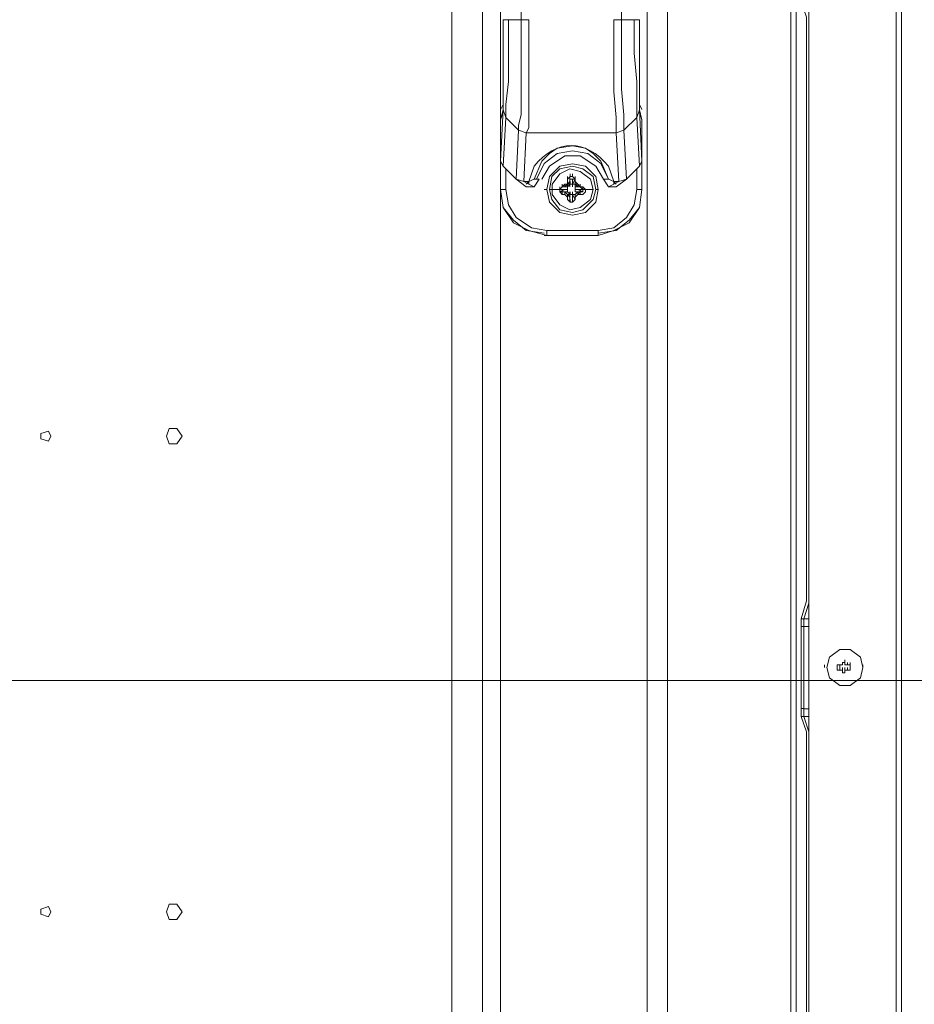
# Model space of a CAD drawing. Units: millimetres. Extents: x -39 to 249, y 47 to 270.
# Drawn here: x 216 to 224, y 152 to 160 of the extents above; entities that cross this region are included whole.
import ezdxf

# ---------------------------------------------------------------- set-up
doc = ezdxf.new("R2010")
doc.units = ezdxf.units.MM
doc.header["$MEASUREMENT"] = 0
doc.layers.add('レイヤー 2', color=7, linetype='Continuous', lineweight=0)

msp = doc.modelspace()

# ---------------------------------------------------------------- linework, layer by layer
at = {"layer": 'レイヤー 2', "color": 7, "lineweight": 9}
for p, q in [((223.4989, 117.0587), (223.4989, 168.1551)), ((223.5412, 168.1551), (223.5412, 117.0587)), ((222.7792, 128.0866), (222.7792, 167.5624)), ((222.631, 128.0865), (222.631, 167.012)), ((222.6733, 167.012), (222.6733, 128.0865)), ((221.4457, 128.0865), (221.4457, 165.996)), ((221.615, 165.996), (221.615, 128.0865)), ((219.837, 129.3141), (219.837, 163.8581)), ((220.091, 129.3142), (220.091, 163.8582)), ((220.2392, 163.8582), (220.2392, 129.3142)), ((220.4085, 163.6254), (220.4085, 159.7307)), ((220.2604, 159.7307), (220.2604, 159.0111)), ((220.2604, 159.7307), (220.2604, 158.9687)), ((220.3027, 159.7307), (220.4085, 159.7307)), ((221.3399, 159.7307), (221.234, 159.7307)), ((221.3822, 158.9687), (221.3822, 159.7307)), ((221.3822, 158.9687), (221.3822, 159.7307)), ((222.7791, 159.7517), (222.7791, 154.9257)), ((220.2604, 159.0323), (220.2392, 158.9899)), ((220.2603, 158.9899), (220.2392, 158.9052)), ((220.2604, 158.9687), (220.2604, 159.0111)), ((221.4034, 158.99), (221.3822, 159.0323)), ((221.4033, 158.9052), (221.3822, 158.9899)), ((220.2815, 158.9265), (220.2604, 158.5243)), ((220.2815, 158.9264), (220.3874, 158.8206)), ((221.3822, 158.5243), (221.361, 158.9264)), ((220.4509, 158.7995), (220.4297, 158.3973)), ((221.1917, 158.7995), (220.4509, 158.7995)), ((221.2129, 158.3973), (221.1917, 158.7995)), ((220.2603, 158.5242), (220.2392, 158.5665)), ((220.2815, 158.5031), (220.2603, 158.5242)), ((220.3662, 158.4185), (220.2815, 158.5031)), ((220.2815, 158.5031), (220.2815, 158.3338)), ((221.361, 158.5031), (221.2764, 158.4184)), ((221.3822, 158.5242), (221.361, 158.5031)), ((221.361, 158.3338), (221.361, 158.5031)), ((221.4034, 158.5666), (221.3822, 158.5242)), ((220.3662, 158.4184), (220.3662, 158.4395)), ((220.4508, 158.3548), (220.3662, 158.4183)), ((220.7895, 158.4184), (220.7895, 158.4396)), ((220.7895, 158.3972), (220.7895, 158.4184)), ((220.7895, 158.3972), (220.7895, 158.4184)), ((220.8106, 158.4184), (220.8106, 158.4396)), ((220.8106, 158.4184), (220.8106, 158.3761)), ((220.8106, 158.4184), (220.8106, 158.3761)), ((220.8106, 158.4184), (220.8318, 158.4184)), ((220.8106, 158.3972), (220.8106, 158.4184)), ((220.8107, 158.4396), (220.8107, 158.4607)), ((220.8318, 158.4396), (220.8318, 158.4607)), ((220.8318, 158.4184), (220.8318, 158.3761)), ((220.853, 158.4184), (220.8318, 158.3761)), ((220.8318, 158.4184), (220.853, 158.4184)), ((220.853, 158.4184), (220.853, 158.4396)), ((220.853, 158.3972), (220.853, 158.4184)), ((221.0858, 158.4183), (221.1282, 158.4183)), ((221.2764, 158.4183), (221.1917, 158.3548)), ((221.2764, 158.4184), (221.2764, 158.4395)), ((220.2815, 158.3337), (220.2392, 158.3337)), ((220.4297, 158.3973), (220.472, 158.3973)), ((220.4297, 158.3972), (220.472, 158.376)), ((220.4508, 158.3761), (220.472, 158.3972)), ((220.5143, 158.3548), (220.4509, 158.3548)), ((220.472, 158.376), (220.472, 158.3972)), ((220.6202, 158.3337), (220.599, 158.3337)), ((220.6413, 158.3337), (220.726, 158.3337)), ((220.726, 158.3337), (220.726, 158.3549)), ((220.726, 158.3337), (220.726, 158.3549)), ((220.726, 158.3338), (220.7472, 158.3549)), ((220.726, 158.3338), (220.7472, 158.3549)), ((220.726, 158.3338), (220.7683, 158.3338)), ((220.726, 158.3126), (220.7683, 158.3338)), ((220.726, 158.3126), (220.726, 158.3337)), ((220.726, 158.3126), (220.726, 158.3337)), ((220.7471, 158.3549), (220.7471, 158.3761)), ((220.7471, 158.3549), (220.7683, 158.3761)), ((220.7471, 158.3549), (220.7895, 158.3549)), ((220.7471, 158.3549), (220.7683, 158.3549)), ((220.7471, 158.3126), (220.7471, 158.3337)), ((220.7472, 158.3549), (220.7472, 158.3761)), ((220.7472, 158.3549), (220.7472, 158.3761)), ((220.8107, 158.3972), (220.7683, 158.3549)), ((220.7683, 158.3549), (220.7683, 158.3761)), ((220.7895, 158.3549), (220.7683, 158.3549)), ((220.7895, 158.3761), (220.7895, 158.3972)), ((220.7895, 158.3761), (220.8106, 158.3972)), ((220.7895, 158.3761), (220.7895, 158.3972)), ((220.8106, 158.3761), (220.7895, 158.3761)), ((220.7895, 158.3549), (220.8107, 158.3761)), ((220.7895, 158.3549), (220.7895, 158.3761)), ((220.7895, 158.3338), (220.7895, 158.3549)), ((220.7895, 158.3337), (220.7895, 158.3549)), ((220.7895, 158.3337), (220.7895, 158.3549)), ((220.7895, 158.3549), (220.7895, 158.3337)), ((220.7895, 158.3126), (220.7895, 158.3338)), ((220.7895, 158.3337), (220.7895, 158.3126)), ((220.8106, 158.3761), (220.8106, 158.3972)), ((220.8318, 158.3761), (220.8106, 158.3761)), ((220.8106, 158.3761), (220.8106, 158.3549)), ((220.8106, 158.3761), (220.8106, 158.3549)), ((220.8107, 158.3761), (220.8107, 158.3972)), ((220.8318, 158.3761), (220.8318, 158.3972)), ((220.8318, 158.3761), (220.8318, 158.3972)), ((220.8318, 158.3761), (220.853, 158.3761)), ((220.8318, 158.3549), (220.8318, 158.3761)), ((220.8318, 158.3761), (220.8318, 158.3549)), ((220.8953, 158.3549), (220.853, 158.3972)), ((220.853, 158.3761), (220.853, 158.3972)), ((220.853, 158.3972), (220.853, 158.3761)), ((220.853, 158.3972), (220.853, 158.3761)), ((220.853, 158.3761), (220.8742, 158.3549)), ((220.853, 158.3549), (220.853, 158.3761)), ((220.853, 158.3549), (220.8741, 158.3549)), ((220.8953, 158.3549), (220.853, 158.3549)), ((220.853, 158.3338), (220.853, 158.3549)), ((220.853, 158.3337), (220.853, 158.3549)), ((220.853, 158.3337), (220.853, 158.3549)), ((220.853, 158.3337), (220.853, 158.3549)), ((220.853, 158.3126), (220.853, 158.3338)), ((220.853, 158.3126), (220.853, 158.3337)), ((220.8741, 158.3761), (220.8953, 158.3549)), ((220.8741, 158.3549), (220.8953, 158.3549)), ((220.9165, 158.3338), (220.8741, 158.3338)), ((220.9165, 158.3126), (220.8741, 158.3337)), ((220.8742, 158.3549), (220.8742, 158.3761)), ((220.8953, 158.3549), (220.8953, 158.3761)), ((220.8953, 158.3549), (220.8953, 158.3761)), ((220.8953, 158.3549), (220.9165, 158.3338)), ((220.8953, 158.3549), (220.9165, 158.3549)), ((220.8953, 158.3126), (220.8953, 158.3337)), ((220.9165, 158.3337), (220.9165, 158.3549)), ((220.9165, 158.3337), (220.9165, 158.3549)), ((220.9165, 158.3337), (221.0012, 158.3337)), ((220.9165, 158.3126), (220.9165, 158.3337)), ((220.9165, 158.3337), (220.9165, 158.3126)), ((221.0223, 158.3337), (221.0435, 158.3337)), ((221.1917, 158.3548), (221.1282, 158.3548)), ((221.1705, 158.3973), (221.2129, 158.3973)), ((221.1705, 158.376), (221.1705, 158.3972)), ((221.1705, 158.3972), (221.1917, 158.3761)), ((221.1705, 158.376), (221.2129, 158.3972)), ((221.361, 158.3337), (221.4033, 158.3337)), ((220.7471, 158.3126), (220.726, 158.3126)), ((220.7471, 158.3126), (220.7895, 158.3126)), ((220.7471, 158.2914), (220.7471, 158.3126)), ((220.7683, 158.3126), (220.7471, 158.3126)), ((220.7683, 158.2914), (220.7471, 158.2914)), ((220.7472, 158.2914), (220.7472, 158.3126)), ((220.7472, 158.2914), (220.7472, 158.3126)), ((220.7895, 158.3126), (220.7683, 158.3126)), ((220.7683, 158.3126), (220.8107, 158.2702)), ((220.7683, 158.2914), (220.7683, 158.3126)), ((220.7895, 158.2914), (220.7683, 158.3126)), ((220.7895, 158.2702), (220.7683, 158.2914)), ((220.8107, 158.2914), (220.7895, 158.3126)), ((220.8106, 158.2914), (220.7895, 158.2914)), ((220.7895, 158.2703), (220.7895, 158.2914)), ((220.8106, 158.2702), (220.7895, 158.2914)), ((220.7895, 158.2491), (220.7895, 158.2702)), ((220.7895, 158.2491), (220.7895, 158.2702)), ((220.7895, 158.2491), (220.7895, 158.2702)), ((220.7895, 158.2491), (220.7895, 158.2702)), ((220.8106, 158.2914), (220.8106, 158.3126)), ((220.8106, 158.2914), (220.8106, 158.3126)), ((220.8106, 158.2914), (220.8106, 158.3126)), ((220.8106, 158.2914), (220.8318, 158.2914)), ((220.8106, 158.2279), (220.8106, 158.2914)), ((220.8106, 158.2491), (220.8106, 158.2914)), ((220.8106, 158.2491), (220.8106, 158.2702)), ((220.8106, 158.2279), (220.8106, 158.2491)), ((220.8107, 158.2914), (220.8107, 158.3126)), ((220.8107, 158.2279), (220.8107, 158.2491)), ((220.8318, 158.2914), (220.8318, 158.3126)), ((220.8318, 158.2914), (220.8318, 158.3126)), ((220.8318, 158.2914), (220.8318, 158.3126)), ((220.8318, 158.2914), (220.8318, 158.3126)), ((220.8318, 158.2914), (220.853, 158.2914)), ((220.8318, 158.2279), (220.8318, 158.2914)), ((220.853, 158.2491), (220.8318, 158.2914)), ((220.8318, 158.2279), (220.8318, 158.2491)), ((220.853, 158.2491), (220.8318, 158.2279)), ((220.8953, 158.3126), (220.853, 158.3126)), ((220.853, 158.3126), (220.8741, 158.3126)), ((220.853, 158.2702), (220.8953, 158.3126)), ((220.8742, 158.3126), (220.853, 158.2914)), ((220.8741, 158.3126), (220.853, 158.2914)), ((220.853, 158.2703), (220.853, 158.2914)), ((220.853, 158.2914), (220.853, 158.2702)), ((220.8741, 158.2914), (220.853, 158.2702)), ((220.853, 158.2491), (220.853, 158.2702)), ((220.853, 158.2491), (220.853, 158.2702)), ((220.853, 158.2702), (220.853, 158.2491)), ((220.853, 158.2702), (220.853, 158.2491)), ((220.8953, 158.3126), (220.8741, 158.3126)), ((220.8953, 158.2914), (220.8741, 158.2914)), ((220.8742, 158.2914), (220.8742, 158.3126)), ((220.8953, 158.2914), (220.8953, 158.3126)), ((220.8953, 158.2914), (220.8953, 158.3126)), ((220.9165, 158.3126), (220.8953, 158.3126)), ((220.9165, 158.2914), (220.8953, 158.2914)), ((220.8318, 158.2279), (220.8106, 158.2279)), ((220.6202, 157.9951), (221.0435, 157.9951)), ((220.6202, 157.995), (220.6202, 157.9527)), ((220.6202, 157.9528), (221.0435, 157.9528)), ((221.0435, 157.995), (221.0435, 157.9527)), ((221.0435, 157.9528), (221.0435, 157.974)), ((222.758, 154.9469), (222.7157, 154.7987)), ((222.7368, 154.7988), (222.7791, 154.9258)), ((222.7792, 154.9471), (222.7792, 154.9682)), ((222.7157, 154.7989), (222.7157, 154.7354)), ((222.7368, 154.7988), (222.7791, 154.7988)), ((222.7157, 154.7354), (222.7368, 154.7354)), ((222.7157, 154.0579), (222.7157, 154.7352)), ((222.7368, 154.7353), (222.7368, 154.0579)), ((222.7791, 154.7352), (222.7368, 154.7352)), ((223.0543, 154.4179), (223.0543, 154.4391)), ((223.0755, 154.4391), (223.0543, 154.4391)), ((223.0755, 154.4391), (223.0543, 154.4391)), ((223.0543, 154.4179), (223.0543, 154.4391)), ((223.0543, 154.4179), (223.0543, 154.4391)), ((223.0543, 154.4179), (223.0543, 154.4391)), ((223.0543, 154.4179), (223.0543, 154.4391)), ((223.0755, 154.4391), (223.0755, 154.4603)), ((223.0755, 154.4179), (223.0755, 154.4391)), ((223.0755, 154.4179), (223.0755, 154.4391)), ((223.0755, 154.4391), (223.0755, 154.4179)), ((223.0967, 154.4179), (223.0967, 154.4391)), ((223.1178, 154.4179), (223.1178, 154.4391)), ((222.9062, 154.3967), (222.9062, 154.4178)), ((223.012, 154.4179), (223.012, 154.3756)), ((223.0543, 154.4179), (223.012, 154.4179)), ((223.0331, 154.4179), (223.012, 154.4179)), ((223.012, 154.3756), (223.0332, 154.3756)), ((223.0331, 154.4179), (223.0331, 154.3756)), ((223.0331, 154.4179), (223.0543, 154.4179)), ((223.0543, 154.3756), (223.0543, 154.3968)), ((223.0543, 154.3756), (223.0543, 154.3967)), ((223.0543, 154.3756), (223.0543, 154.3967)), ((223.0543, 154.3756), (223.0543, 154.3967)), ((223.0543, 154.3756), (223.0543, 154.3967)), ((223.0543, 154.3756), (223.0543, 154.3544)), ((223.0543, 154.3544), (223.0543, 154.3756)), ((223.0755, 154.3756), (223.0755, 154.3967)), ((223.0755, 154.3756), (223.0755, 154.3544)), ((223.0755, 154.3544), (223.0755, 154.3756)), ((223.0966, 154.4179), (223.1178, 154.4179)), ((223.0966, 154.3756), (223.0966, 154.3968)), ((223.0966, 154.3756), (223.1178, 154.3756)), ((223.1178, 154.3756), (223.0966, 154.3756)), ((223.1178, 154.4179), (223.0967, 154.4179)), ((223.0967, 154.3756), (223.0967, 154.3967)), ((223.0967, 154.3756), (223.0967, 154.3967)), ((223.1178, 154.3756), (223.1178, 154.4179)), ((223.1178, 154.3756), (223.1178, 154.4179)), ((223.1178, 154.3756), (223.1178, 154.3968)), ((223.2237, 154.3967), (223.2237, 154.4178)), ((212.3863, 154.2909), (232.2618, 154.2909)), ((223.0755, 154.3544), (223.0543, 154.3544)), ((223.0543, 154.3544), (223.0755, 154.3544)), ((222.7157, 154.0581), (222.7369, 154.0581)), ((222.7157, 154.0581), (222.7157, 153.9946)), ((222.7368, 154.0579), (222.7791, 154.0579)), ((222.7791, 153.9944), (222.7368, 153.9944)), ((222.7791, 153.8674), (222.7368, 153.9944)), ((222.7791, 153.8674), (222.7791, 153.8886)), ((222.7792, 153.8676), (222.7792, 153.8887)), ((222.7791, 153.8674), (222.7791, 149.0414))]:
    msp.add_line(p, q, dxfattribs=at)
for points in [[(221.1705, 159.7307), (221.234, 159.7307), (221.234, 163.6254), (221.1705, 163.6254), (221.1705, 164.2181), (221.1917, 164.4297), (221.1917, 164.5567)], [(222.7156, 159.8788), (222.758, 159.7517), (222.758, 154.9469)], [(220.3027, 159.7307), (220.3027, 159.2227), (220.2815, 159.0322), (220.2815, 158.9264)], [(220.472, 159.7307), (220.4085, 159.7307), (220.4085, 158.9476), (220.3874, 158.8629), (220.3874, 158.8206), (220.4509, 158.7994)], [(220.472, 159.7307), (220.472, 158.8417), (220.4509, 158.7994)], [(221.1917, 158.7994), (221.1917, 158.9264), (221.1705, 159.1381), (221.1705, 159.7307)], [(221.1917, 158.7994), (221.2552, 158.8206), (221.2552, 158.9476), (221.234, 159.1592), (221.234, 159.7307)], [(221.2552, 158.8206), (221.361, 158.9264), (221.361, 159.2227), (221.3399, 159.4556), (221.3399, 159.7307)], [(220.2604, 158.99), (220.2392, 158.5666), (220.2392, 158.3338), (220.2392, 158.9053), (220.2604, 158.9688)], [(221.3822, 158.9688), (221.4034, 158.9053), (221.4034, 158.3338), (221.4034, 158.5666), (221.3822, 158.99)], [(220.3874, 158.8206), (220.3662, 158.4184), (220.4297, 158.3972)], [(221.2129, 158.3972), (221.2764, 158.4184), (221.2552, 158.8205)], [(220.5143, 158.4183), (220.5778, 158.5665), (220.6413, 158.63), (220.7048, 158.6723), (220.8318, 158.6935), (220.9377, 158.6723), (221.0012, 158.63), (221.0647, 158.5665), (221.1282, 158.4183), (221.1705, 158.3972)], [(221.1282, 158.4184), (221.0647, 158.5454), (220.9588, 158.6301), (220.8318, 158.6512), (220.7048, 158.6301), (220.599, 158.5454), (220.5355, 158.4184)], [(221.0858, 158.4184), (221.0223, 158.5242), (220.8953, 158.6089), (220.7683, 158.6089), (220.6413, 158.5242), (220.5778, 158.4184)], [(220.5567, 158.4183), (220.5144, 158.3548), (220.472, 158.376)], [(220.5567, 158.4183), (220.5144, 158.4183), (220.472, 158.3972)], [(220.7895, 158.4184), (220.8107, 158.4396), (220.8318, 158.4396), (220.853, 158.4184)], [(221.0858, 158.4183), (221.1282, 158.3548), (221.1705, 158.376)], [(220.2392, 158.3337), (220.2603, 158.1856), (220.345, 158.0797), (220.4508, 157.9951), (220.599, 157.9739)], [(220.2392, 158.3337), (220.2603, 158.1855), (220.345, 158.0585), (220.472, 157.995), (220.6202, 157.9527)], [(220.2815, 158.3337), (220.3027, 158.2067), (220.3662, 158.1008), (220.4932, 158.0162), (220.6202, 157.995)], [(220.7471, 158.2914), (220.726, 158.3126), (220.726, 158.3338)], [(220.7683, 158.3549), (220.7895, 158.3761), (220.7683, 158.3761)], [(220.8741, 158.3549), (220.853, 158.3761), (220.8741, 158.3761)], [(220.9165, 158.3549), (220.9377, 158.3337), (220.9377, 158.3126), (220.9165, 158.2914)], [(221.0435, 157.9739), (221.1917, 157.9951), (221.2975, 158.0797), (221.3822, 158.1855), (221.4033, 158.3337)], [(221.0435, 157.9527), (221.1705, 157.995), (221.2975, 158.0585), (221.3822, 158.1855), (221.4033, 158.3337)], [(221.0435, 157.995), (221.1705, 158.0162), (221.2763, 158.1008), (221.3398, 158.2067), (221.361, 158.3337)], [(220.853, 158.2491), (220.8318, 158.2279), (220.8107, 158.2279), (220.7895, 158.2491)], [(220.6202, 157.9528), (220.599, 157.9528), (221.0435, 157.9528)], [(222.7157, 154.7989), (222.7369, 154.7989), (222.7369, 154.7354)], [(223.2237, 154.3967), (223.2025, 154.4814), (223.1178, 154.5449), (223.0332, 154.5449), (222.9485, 154.4814), (222.9273, 154.3967)], [(223.2237, 154.3967), (223.2025, 154.4814), (223.1178, 154.5449), (223.0332, 154.5449), (222.9485, 154.4814), (222.9273, 154.3967), (222.9485, 154.3121), (223.0332, 154.2486), (223.1178, 154.2486), (223.2025, 154.3121), (223.2237, 154.3967)], [(222.9273, 154.3967), (222.9485, 154.3121), (223.0332, 154.2486), (223.1178, 154.2486), (223.2025, 154.3121), (223.2237, 154.3967)], [(223.0332, 154.3756), (223.0543, 154.3756), (223.012, 154.3756)], [(223.0755, 154.3544), (223.0755, 154.3756), (223.0755, 154.3967)], [(222.7157, 153.9946), (222.7369, 153.9946), (222.7369, 154.0581)], [(222.7157, 153.9944), (222.758, 153.8674), (222.758, 149.0414), (222.7157, 148.9144)]]:
    msp.add_lwpolyline(points, dxfattribs=at)
for points in [[(221.0435, 158.3337), (221.0223, 158.4395), (220.9377, 158.5242), (220.8318, 158.5453), (220.726, 158.5242), (220.6413, 158.4395), (220.6202, 158.3337), (220.6413, 158.2278), (220.726, 158.1432), (220.8318, 158.1221), (220.9377, 158.1432), (221.0223, 158.2278)], [(221.0222, 158.3337), (221.001, 158.4395), (220.9163, 158.503), (220.8317, 158.5242), (220.7258, 158.503), (220.6623, 158.4395), (220.6412, 158.3337), (220.6623, 158.249), (220.7258, 158.1643), (220.8317, 158.1432), (220.9163, 158.1643), (221.001, 158.249)], [(221.001, 158.3337), (220.9799, 158.4183), (220.8952, 158.4818), (220.8105, 158.503), (220.7259, 158.4607), (220.6624, 158.376), (220.6624, 158.2913), (220.7259, 158.2067), (220.8105, 158.1643), (220.8952, 158.1855), (220.9799, 158.249)], [(221.001, 158.3337), (220.9799, 158.4183), (220.8952, 158.4818), (220.8105, 158.503), (220.7259, 158.4607), (220.6624, 158.376), (220.6624, 158.2913), (220.7259, 158.2067), (220.8105, 158.1643), (220.8952, 158.1855), (220.9799, 158.249)], [(216.535, 156.3019), (216.5138, 156.3442), (216.4503, 156.323), (216.4503, 156.2807), (216.5138, 156.2595)], [(217.6145, 156.3019), (217.5722, 156.3654), (217.5087, 156.3654), (217.4875, 156.3019), (217.5087, 156.2384), (217.5722, 156.2384)], [(216.535, 152.386), (216.5138, 152.4284), (216.4503, 152.4072), (216.4503, 152.3648), (216.5138, 152.3437)], [(217.6145, 152.3861), (217.5722, 152.4496), (217.5087, 152.4496), (217.4875, 152.3861), (217.5087, 152.3225), (217.5722, 152.3225)]]:
    msp.add_lwpolyline(points, close=True, dxfattribs=at)
for points, knots in [([(220.3027, 159.7307), (220.3027, 159.7307), (220.2604, 159.7307), (220.2604, 159.7307), (220.2604, 159.7307), (220.2604, 159.6461), (220.2604, 159.6461), (220.2604, 159.4273), (220.2604, 159.2086), (220.2604, 158.9899), (220.2604, 158.9899), (220.2815, 158.9264), (220.2815, 158.9264)], [0, 0, 0, 0, 1, 1, 1, 2, 2, 2, 3, 3, 3, 4, 4, 4, 4]), ([(221.361, 158.9264), (221.361, 158.9264), (221.3822, 158.9899), (221.3822, 158.9899), (221.3822, 159.2086), (221.3822, 159.4273), (221.3822, 159.6461), (221.3822, 159.6461), (221.3822, 159.7307), (221.3822, 159.7307), (221.3822, 159.7307), (221.3399, 159.7307), (221.3399, 159.7307)], [0, 0, 0, 0, 1, 1, 1, 2, 2, 2, 3, 3, 3, 4, 4, 4, 4]), ([(220.472, 158.3972), (220.472, 158.3972), (220.5144, 158.5242), (220.5144, 158.5242), (220.6985, 158.7503), (220.9433, 158.7517), (221.1282, 158.5242), (221.1282, 158.5242), (221.1705, 158.3972), (221.1705, 158.3972)], [0, 0, 0, 0, 1, 1, 1, 2, 2, 2, 3, 3, 3, 3]), ([(220.853, 158.4184), (220.853, 158.4184), (220.853, 158.3972), (220.853, 158.3972), (220.853, 158.3972), (220.853, 158.4184), (220.853, 158.4184)], [0, 0, 0, 0, 1, 1, 1, 2, 2, 2, 2]), ([(220.7683, 158.3337), (220.7683, 158.3337), (220.7895, 158.3337), (220.7895, 158.3337), (220.7895, 158.3337), (220.7683, 158.3337), (220.7683, 158.3337)], [0, 0, 0, 0, 1, 1, 1, 2, 2, 2, 2]), ([(220.8741, 158.3337), (220.8741, 158.3337), (220.853, 158.3337), (220.853, 158.3337), (220.853, 158.3337), (220.8741, 158.3337), (220.8741, 158.3337)], [0, 0, 0, 0, 1, 1, 1, 2, 2, 2, 2]), ([(223.0543, 154.4179), (223.0543, 154.4179), (223.0543, 154.4391), (223.0543, 154.4391), (223.0543, 154.4391), (223.0543, 154.4179), (223.0543, 154.4179)], [0, 0, 0, 0, 1, 1, 1, 2, 2, 2, 2]), ([(223.0967, 154.4179), (223.0967, 154.4179), (223.0755, 154.4179), (223.0755, 154.4179), (223.0755, 154.4179), (223.0967, 154.4179), (223.0967, 154.4179)], [0, 0, 0, 0, 1, 1, 1, 2, 2, 2, 2]), ([(223.0755, 154.3756), (223.0755, 154.3756), (223.0967, 154.3756), (223.0967, 154.3756), (223.0967, 154.3756), (223.0755, 154.3756), (223.0755, 154.3756)], [0, 0, 0, 0, 1, 1, 1, 2, 2, 2, 2])]:
    msp.add_open_spline(points, degree=3, knots=knots, dxfattribs=at)

doc.saveas('drawing.dxf')
